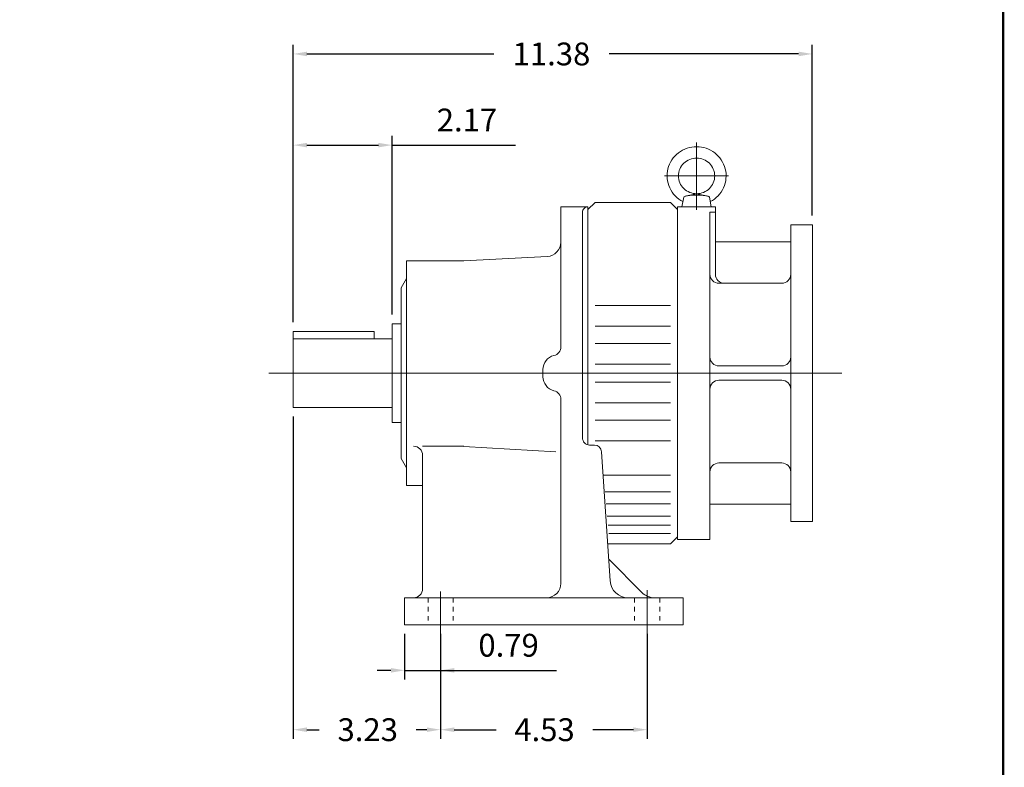
# Model space of a CAD drawing. Units: inches. Extents: x -28.5 to 28.5, y -21.1 to 21.1.
# Drawn here: x 7 to 28.5, y -10.1 to 6.2 of the extents above; entities that cross this region are included whole.
import ezdxf

# ---------------------------------------------------------------- set-up
doc = ezdxf.new("R2010")
doc.units = ezdxf.units.IN
doc.header["$MEASUREMENT"] = 0
doc.linetypes.add('DASHED', pattern=[2.2, 1.3, -0.9])
doc.layers.get('0').update_dxf_attribs({"lineweight": 0})
doc.layers.get('DEFPOINTS').update_dxf_attribs({"lineweight": 0})
doc.styles.get("Standard").update_dxf_attribs({"font": 'ROMAND.SHX'})
doc.dimstyles.get("Standard").update_dxf_attribs({"dimtxt": 0.185806, "dimasz": 0.18, "dimexe": 0.18, "dimexo": 0.0625, "dimgap": 0.09, "dimtad": 0, "dimtih": 1, "dimtoh": 1, "dimdec": 4, "dimrnd": 1e-07, "dimzin": 0, "dimdsep": 46, "dimtxsty": 'STANDARD', "dimcen": 0.09, "dimadec": 4, "dimazin": 0, "dimtfac": 1, "dimtdec": 4, "dimtofl": 0, "dimtmove": 0, "dimatfit": 3, "dimfxl": 1, "dimtolj": 1, "dimtzin": 0, "dimarcsym": 0})

# ---------------------------------------------------------------- blocks, each defined once
blk = doc.blocks.new('*D46')
at = {"color": 7, "linetype": 'Continuous', "lineweight": -2}
for p, q in [((12.957, -0.397), (12.957, 5.681)), ((24.335, 1.939), (24.335, 5.681)), ((13.257, 5.481), (17.353, 5.481)), ((24.035, 5.481), (19.882, 5.481))]:
    blk.add_line(p, q, dxfattribs=at)
at = {"color": 7}
for points in [[(13.257, 5.531), (13.257, 5.431), (12.957, 5.481)], [(24.035, 5.431), (24.035, 5.531), (24.335, 5.481)]]:
    blk.add_solid(points, dxfattribs=at)
at = {"layer": 'DEFPOINTS', "color": 0}
for p in [(24.335, 4.931), (24.335, 1.739), (12.957, -0.597)]:
    blk.add_point(p, dxfattribs=at)
at = {"color": 7, "insert": (18.617, 5.481), "char_height": 0.5, "attachment_point": 5}
blk.add_mtext('\\A1;11.38', dxfattribs=at)
blk = doc.blocks.new('*D47')
at = {"color": 7, "linetype": 'Continuous', "lineweight": -2}
for p, q in [((12.957, -2.461), (12.957, -9.522)), ((16.186, -7.347), (16.186, -9.522)), ((13.257, -9.322), (13.527, -9.322)), ((15.886, -9.322), (15.651, -9.322))]:
    blk.add_line(p, q, dxfattribs=at)
at = {"color": 7}
for points in [[(13.257, -9.272), (13.257, -9.372), (12.957, -9.322)], [(15.886, -9.372), (15.886, -9.272), (16.186, -9.322)]]:
    blk.add_solid(points, dxfattribs=at)
at = {"layer": 'DEFPOINTS', "color": 0}
for p in [(12.957, -2.261), (16.186, -7.147), (12.957, -9.872)]:
    blk.add_point(p, dxfattribs=at)
at = {"color": 7, "insert": (14.589, -9.322), "char_height": 0.5, "attachment_point": 5}
blk.add_mtext('\\A1;3.23', dxfattribs=at)
blk = doc.blocks.new('*D48')
at = {"color": 7, "linetype": 'Continuous', "lineweight": -2}
for p, q in [((16.186, -7.223), (16.186, -9.522)), ((20.713, -7.223), (20.713, -9.522)), ((16.486, -9.322), (17.402, -9.322)), ((20.413, -9.322), (19.526, -9.322))]:
    blk.add_line(p, q, dxfattribs=at)
at = {"color": 7}
for points in [[(16.486, -9.272), (16.486, -9.372), (16.186, -9.322)], [(20.413, -9.372), (20.413, -9.272), (20.713, -9.322)]]:
    blk.add_solid(points, dxfattribs=at)
at = {"layer": 'DEFPOINTS', "color": 0}
for p in [(16.186, -7.023), (20.713, -7.023), (20.713, -9.872)]:
    blk.add_point(p, dxfattribs=at)
at = {"color": 7, "insert": (18.464, -9.322), "char_height": 0.5, "attachment_point": 5}
blk.add_mtext('\\A1;4.53', dxfattribs=at)
blk = doc.blocks.new('*D49')
at = {"color": 7, "linetype": 'Continuous', "lineweight": -2}
for p, q in [((12.957, -0.397), (12.957, 3.684)), ((15.123, -0.228), (15.123, 3.684)), ((13.257, 3.484), (14.823, 3.484)), ((15.123, 3.484), (17.826, 3.484))]:
    blk.add_line(p, q, dxfattribs=at)
at = {"color": 7}
for points in [[(13.257, 3.534), (13.257, 3.434), (12.957, 3.484)], [(14.823, 3.434), (14.823, 3.534), (15.123, 3.484)]]:
    blk.add_solid(points, dxfattribs=at)
at = {"layer": 'DEFPOINTS', "color": 0}
for p in [(15.123, 2.934), (15.123, -0.428), (12.957, -0.597)]:
    blk.add_point(p, dxfattribs=at)
at = {"color": 7, "insert": (16.764, 4.034), "char_height": 0.5, "attachment_point": 5}
blk.add_mtext('\\A1;2.17', dxfattribs=at)
blk = doc.blocks.new('*D57')
at = {"color": 7, "linetype": 'Continuous', "lineweight": -2}
for p, q in [((15.398, -7.223), (15.398, -8.222)), ((16.186, -7.223), (16.186, -8.222)), ((15.098, -8.022), (14.798, -8.022)), ((15.398, -8.022), (16.186, -8.022)), ((16.186, -8.022), (18.726, -8.022)), ((16.486, -8.022), (16.786, -8.022))]:
    blk.add_line(p, q, dxfattribs=at)
at = {"color": 7}
for points in [[(15.098, -8.072), (15.098, -7.972), (15.398, -8.022)], [(16.486, -7.972), (16.486, -8.072), (16.186, -8.022)]]:
    blk.add_solid(points, dxfattribs=at)
at = {"layer": 'DEFPOINTS', "color": 0}
for p in [(15.398, -7.023), (16.186, -7.023), (16.186, -8.572)]:
    blk.add_point(p, dxfattribs=at)
at = {"color": 7, "insert": (17.677, -7.472), "char_height": 0.4998, "attachment_point": 5}
blk.add_mtext('\\A1;0.79', dxfattribs=at)

msp = doc.modelspace()

# ---------------------------------------------------------------- linework, layer by layer
at = {"color": 7, "linetype": 'Continuous'}
for p, q in [((21.79789, 2.06623, -0.00366), (21.79789, 3.53822, -0.00366)), ((21.09611, 2.8101, -0.00366), (22.5006, 2.8101, -0.00366)), ((21.79789, 2.41907, -0.00366), (21.57727, 2.37166, -0.00366)), ((21.79789, 2.41907, -0.00366), (22.0185, 2.37166, -0.00366)), ((19.57159, 2.22933, -0.00073), (19.41411, 2.07185, -0.00073)), ((19.57158, 2.22933, -0.00073), (21.22512, 2.22933, -0.00073)), ((21.3826, 2.07185, -0.00073), (21.22512, 2.22933, -0.00073)), ((21.51465, 2.34235, -0.00366), (21.47756, 2.13091, 0.00024)), ((22.08112, 2.34235, -0.00366), (22.11822, 2.13091, 0.00024)), ((18.82355, 2.13091, -0.00073), (18.82355, -0.93408, -0.00073)), ((18.82355, 2.13091, -0.00073), (19.4141, 2.13091, -0.00073)), ((19.29599, 2.0128, -0.00073), (19.29599, -2.92814, -0.00073)), ((19.4141, 2.13091, -0.00073), (19.4141, -3.08062, -0.00073)), ((22.09126, 2.13091, -0.00073), (21.3826, 2.13091, -0.00073)), ((21.3826, 2.13091, -0.00073), (21.3826, -5.15254, -0.00073)), ((21.38261, 2.13091, 0.00024), (21.38261, -5.15254, 0.00024)), ((21.38261, 2.13091, 0.00024), (21.38261, -5.15254, 0.00024)), ((21.38261, 2.13091, 0.00024), (22.20936, 2.13091, 0.00024)), ((22.09127, 2.0157, 0.00024), (22.09127, -5.15254, 0.00024)), ((22.09127, 2.0157, 0.00024), (22.20936, 2.0157, 0.00024)), ((22.20936, 2.13091, 0.00024), (22.20936, 0.65332, 0.00024)), ((23.86291, 1.73918, -0.00073), (24.33535, 1.73918, -0.00073)), ((23.86291, 1.73918, -0.00073), (23.86291, -4.76081, -0.00073)), ((24.33535, 1.73918, -0.00073), (24.33535, -4.76081, -0.00073)), ((22.20936, 1.36319, 0.00024), (23.86292, 1.36319, 0.00024)), ((15.43773, 0.94981, -0.00073), (15.43773, -3.97144, -0.00073)), ((15.43773, 0.94981, -0.00073), (16.69757, 0.94981, -0.00073)), ((16.69757, 0.94981, -0.00073), (18.52508, 1.04558, -0.00073)), ((15.31962, 0.35926, -0.00073), (15.43774, 0.56383, -0.00073)), ((22.28811, 0.45768, -0.00073), (23.66606, 0.45768, -0.00073)), ((22.28812, 0.45768, 0.00024), (23.66607, 0.45768, 0.00024)), ((22.28812, 0.45768, 0.00024), (23.66607, 0.45768, 0.00024)), ((15.31962, 0.35926, -0.00073), (15.31962, -3.38089, -0.00073)), ((19.57158, -0.02838, -0.00073), (21.22512, -0.02838, -0.00073)), ((15.12277, -0.42814, -0.00073), (15.31962, -0.42814, -0.00073)), ((15.12277, -0.42814, -0.00073), (15.12277, -2.59349, -0.00073)), ((12.95742, -0.59713, -0.00073), (14.72907, -0.59713, -0.00073)), ((12.95742, -0.59713, -0.00073), (12.95742, -2.26081, -0.00073)), ((14.72907, -0.59713, -0.00073), (14.72907, -0.76082, -0.00073)), ((19.57158, -0.47884, -0.00073), (21.22512, -0.47884, -0.00073)), ((12.95742, -0.76082, -0.00073), (15.12277, -0.76082, -0.00073)), ((19.57158, -0.86244, -0.00073), (21.22512, -0.86244, -0.00073)), ((12.42092, -1.51082, -0.00073), (24.98234, -1.51082, -0.00073)), ((18.42985, -1.43208, -0.00073), (18.42985, -1.58956, -0.00073)), ((19.57158, -1.31399, -0.00073), (21.22512, -1.31399, -0.00073)), ((22.28811, -1.35334, -0.00073), (23.66606, -1.35334, -0.00073)), ((19.57158, -1.70767, -0.00073), (21.22512, -1.70767, -0.00073)), ((22.28811, -1.6683, -0.00073), (23.66606, -1.6683, -0.00073)), ((18.82355, -2.08755, -0.00073), (18.82355, -6.11711, -0.00073)), ((12.95742, -2.26081, -0.00073), (15.12277, -2.26081, -0.00073)), ((19.57158, -2.15922, -0.00073), (21.22512, -2.15922, -0.00073)), ((19.57158, -2.5428, -0.00073), (21.22512, -2.5428, -0.00073)), ((15.12277, -2.59349, -0.00073), (15.31962, -2.59349, -0.00073)), ((19.57158, -2.99324, -0.00073), (21.22512, -2.99324, -0.00073)), ((15.79206, -3.11387, -0.00073), (16.69757, -3.11387, -0.00073)), ((16.69518, -3.11931, -0.00073), (18.70941, -3.23629, -0.00073)), ((19.45347, -3.08562, -0.00073), (19.55711, -3.08562, -0.00073)), ((19.90323, -6.06458, -0.00073), (19.71424, -3.23261, -0.00073)), ((15.31963, -3.38089, -0.00073), (15.43774, -3.58547, -0.00073)), ((15.79206, -3.31072, -0.00073), (15.79206, -6.23522, -0.00073)), ((22.28811, -3.47932, -0.00073), (23.66606, -3.47932, -0.00073)), ((19.76198, -3.74336, -0.00073), (21.22512, -3.74336, -0.00073)), ((15.43773, -3.97144, -0.00073), (15.79206, -3.97144, -0.00073)), ((19.79389, -4.10813, -0.00073), (21.22512, -4.10813, -0.00073)), ((19.81739, -4.37668, -0.00073), (21.22512, -4.37668, -0.00073)), ((22.09126, -4.38483, -0.00073), (23.86291, -4.38483, -0.00073)), ((19.84103, -4.64697, -0.00073), (21.22512, -4.64697, -0.00073)), ((19.85826, -4.84383, -0.00073), (21.22512, -4.84383, -0.00073)), ((23.86291, -4.76081, -0.00073), (24.33535, -4.76081, -0.00073)), ((19.87411, -5.02503, -0.00073), (21.22512, -5.02503, -0.00073)), ((21.22513, -5.25097, -0.00073), (21.38261, -5.09349, -0.00073)), ((22.09126, -5.15254, -0.00073), (21.3826, -5.15254, -0.00073)), ((22.09127, -5.15254, 0.00024), (21.38261, -5.15254, 0.00024)), ((19.84893, -5.25097, -0.00073), (21.22512, -5.25097, -0.00073)), ((19.8706, -5.58651, -0.00073), (20.60084, -6.31675, -0.00073)), ((15.39836, -6.43207, -0.00073), (21.50071, -6.43207, -0.00073)), ((15.39836, -6.43207, -0.00073), (15.39836, -7.02262, -0.00073)), ((21.50071, -6.43207, -0.00073), (21.50071, -7.02262, -0.00073)), ((15.39836, -7.02262, -0.00073), (21.50071, -7.02262, -0.00073))]:
    msp.add_line(p, q, dxfattribs=at)
at = {"color": 7, "linetype": 'DASHED', "ltscale": 0.02}
for p, q in [((15.91017, -6.43207, -0.00073), (15.91017, -7.02262, -0.00073)), ((16.46135, -6.43207, -0.00073), (16.46135, -7.02262, -0.00073)), ((20.43772, -6.43207, -0.00073), (20.43772, -7.02262, -0.00073)), ((20.9889, -6.43207, -0.00073), (20.9889, -7.02262, -0.00073))]:
    msp.add_line(p, q, dxfattribs=at)
at = {"color": 7, "linetype": 'Continuous', "ltscale": 0.02}
for p, q in [((16.18576, -6.29373, -0.00073), (16.18576, -7.27043, -0.00073)), ((20.71331, -6.26748, -0.00073), (20.71331, -7.27218, -0.00073))]:
    msp.add_line(p, q, dxfattribs=at)
at = {"lineweight": 120, "const_width": 0.05}
msp.add_lwpolyline([(-28.51831, 21.07874), (28.51832, 21.07874), (28.51832, -21.07877), (-28.51831, -21.07877)], close=True, dxfattribs=at)
at = {"color": 7, "linetype": 'Continuous', "elevation": -0.00366}
for points in [[(22.09812, 2.24555, 0.08272233), (22.26833, 2.37266, 0.08385221), (22.38776, 2.54836, 0.08471358), (22.44248, 2.75362, 0.08490371), (22.42591, 2.96535, 0.08436944), (22.34007, 3.15964, 0.08333439), (22.19515, 3.31498, 0.08226415), (22.00764, 3.41492, 0.08162577), (21.79789, 3.44938, 0.08158653), (21.58823, 3.41496, 0.08224717), (21.40074, 3.31507, 0.08333891), (21.25578, 3.15975, 0.08437835), (21.1699, 2.96545, 0.08490737), (21.15329, 2.75371, 0.08470976), (21.20797, 2.54846, 0.08383836), (21.32734, 2.37277, 0.0827375), (21.49757, 2.2456)], [(22.08112, 2.34234, 0.2015086), (22.05214, 2.36253, 0.03156001), (22.01681, 2.37202, 0.01542718), (21.98077, 2.37835, 0.01021045), (21.94441, 2.38287, 0.00782941), (21.90792, 2.38609, 0.00658886), (21.87134, 2.38826, 0.00593125), (21.83472, 2.38952, 0.00564141), (21.79807, 2.38994, 0.00563933), (21.76143, 2.38953, 0.00591831), (21.72485, 2.38828, 0.00658453), (21.68824, 2.38612, 0.00781468), (21.65174, 2.38291, 0.01018507), (21.61536, 2.3784, 0.01540589), (21.57921, 2.37207, 0.03141781), (21.54382, 2.36259, 0.19970378), (21.51467, 2.34243)]]:
    msp.add_lwpolyline(points, format="xyb", dxfattribs=at)
msp.add_lwpolyline([(22.19495, 2.8101, 0.10056976), (22.16432, 2.96069, 0.09931459), (22.07762, 3.08762, 0.09762476), (21.94888, 3.17175, 0.09645742), (21.79789, 3.20113, 0.09643683), (21.64692, 3.17176, 0.09759326), (21.51822, 3.08767, 0.09935255), (21.43146, 2.96071, 0.10058399), (21.40083, 2.8101, 0.10056994), (21.43145, 2.6595, 0.09931487), (21.51816, 2.53258, 0.09762482), (21.64689, 2.44844, 0.09645693), (21.79789, 2.41907, 0.09643659), (21.94885, 2.44843, 0.09759332), (22.07756, 2.53252, 0.09935283), (22.16431, 2.65948, 0.10058391)], format="xyb", close=True, dxfattribs=at)
at = {"color": 7, "linetype": 'Continuous'}
for centre, radius, start, end in [((19.4141, 2.0128, -0.00073), 0.11811, 90, 180.000009), ((18.50859, 1.36011, -0.00073), 0.31496, -86.999999, 0), ((22.28811, 0.65453, -0.00073), 0.19685, 179.999991, 269.999997), ((22.28812, 0.65453, 0.00024), 0.19685, 179.999991, 269.999997), ((22.28812, 0.65453, 0.00024), 0.19685, 179.999991, 269.999997), ((22.40607, 0.6546, 0.00024), 0.19685, 179.999991, 269.999997), ((23.66606, 0.65453, -0.00073), 0.19685, -90, 0), ((18.6267, -0.93408, -0.00073), 0.19685, -76.657638, 0), ((18.74481, -1.43208, -0.00073), 0.31496, 103.34236, 180.000009), ((22.28811, -1.15649, -0.00073), 0.19685, 179.999991, 269.999997), ((23.66606, -1.15649, -0.00073), 0.19685, -90, 0), ((18.74481, -1.58956, -0.00073), 0.31496, 179.999991, 256.65764), ((22.28811, -1.86515, -0.00073), 0.19685, 90, 180.000009), ((23.66606, -1.86515, -0.00073), 0.19685, 0, 90.000003), ((18.6267, -2.08755, -0.00073), 0.19685, 0, 76.657638), ((19.45347, -2.92814, -0.00073), 0.15748, 179.999991, 269.999997), ((15.59521, -3.31072, -0.00073), 0.19685, 0, 90.000003), ((19.55711, -3.2431, -0.00073), 0.15748, 3.817836, 90.000003), ((22.28811, -3.67617, -0.00073), 0.19685, 90, 180.000009), ((23.66606, -3.67617, -0.00073), 0.19685, 0, 90.000003), ((15.59521, -6.23522, -0.00073), 0.19685, -90, 0), ((18.50859, -6.11711, -0.00073), 0.31496, -90, 0), ((20.29605, -6.03837, -0.00073), 0.3937, -176.182161, -90.000003), ((20.87923, -6.03837, -0.00073), 0.3937, -135, -90.000003)]:
    msp.add_arc(centre, radius, start, end, dxfattribs=at)

# ---------------------------------------------------------------- dimensions: what is measured, and where the dimension line sits
for base, p1, p2, override, picture, middle in [((24.33535, 5.48112, -0.00073), (12.95742, -0.59713, -0.00073), (24.33535, 1.73918, -0.00073), {"dimtxt": 0.5, "dimasz": 0.3, "dimexe": 0.2, "dimexo": 0.2, "dimgap": 0.3, "dimtad": 1, "dimdec": 2, "dimclrd": 7, "dimclre": 7, "dimclrt": 7, "dimadec": 2, "dimtfac": 1.8, "dimtdec": 2, "dimtofl": 1}, '*D46', (18.61725, 5.48112, -0.00073)), ((15.12277, 3.48424, -0.00073), (12.95742, -0.59713, -0.00073), (15.12277, -0.42814, -0.00073), {"dimtxt": 0.5, "dimasz": 0.3, "dimexe": 0.2, "dimexo": 0.2, "dimgap": 0.3, "dimtad": 1, "dimtih": 0, "dimtoh": 0, "dimdec": 2, "dimclrd": 7, "dimclre": 7, "dimclrt": 7, "dimadec": 2, "dimtfac": 1.8, "dimtdec": 2, "dimtofl": 1}, '*D49', (16.76413, 3.48424, -0.00073)), ((12.95742, -9.32234, -0.00073), (16.18576, -7.14675, -0.00073), (12.95742, -2.26081, -0.00073), {"dimtxt": 0.5, "dimasz": 0.3, "dimexe": 0.2, "dimexo": 0.2, "dimgap": 0.3, "dimtad": 1, "dimdec": 2, "dimclrd": 7, "dimclre": 7, "dimclrt": 7, "dimadec": 2, "dimtfac": 1.8, "dimtdec": 2, "dimtofl": 1}, '*D47', (14.58887, -9.32234, -0.00073))]:
    dim = msp.add_linear_dim(base=base, p1=p1, p2=p2, dimstyle='Standard', override=override, dxfattribs=at)
    dim.commit()
    dim.dimension.update_dxf_attribs({"geometry": picture, "text_midpoint": middle, "dimtype": 160})
dim = msp.add_linear_dim(base=(16.18576, -8.02201, -0.00073), p1=(15.39836, -7.02262, -0.00073), p2=(16.18576, -7.02262, -0.00073), angle=0, text='0.79', dimstyle='Standard', override={"dimtxt": 0.499819, "dimasz": 0.3, "dimexe": 0.2, "dimexo": 0.2, "dimgap": 0.3, "dimtad": 1, "dimtih": 0, "dimtoh": 0, "dimclrd": 7, "dimclre": 7, "dimclrt": 7, "dimtfac": 1.8, "dimtofl": 1}, dxfattribs=at)
dim.commit()
dim.dimension.update_dxf_attribs({"geometry": '*D57', "text_midpoint": (17.67663, -8.02201, -0.00073), "dimtype": 161})
dim = msp.add_linear_dim(base=(20.71331, -9.32234, -0.00073), p1=(16.18576, -7.02262, -0.00073), p2=(20.71331, -7.02262, -0.00073), angle=0, dimstyle='Standard', override={"dimtxt": 0.5, "dimasz": 0.3, "dimexe": 0.2, "dimexo": 0.2, "dimgap": 0.3, "dimtad": 1, "dimdec": 2, "dimclrd": 7, "dimclre": 7, "dimclrt": 7, "dimadec": 2, "dimtfac": 1.8, "dimtdec": 2, "dimtofl": 1}, dxfattribs=at)
dim.commit()
dim.dimension.update_dxf_attribs({"geometry": '*D48', "text_midpoint": (18.46387, -9.32234, -0.00073), "dimtype": 161})

doc.saveas('drawing.dxf')
